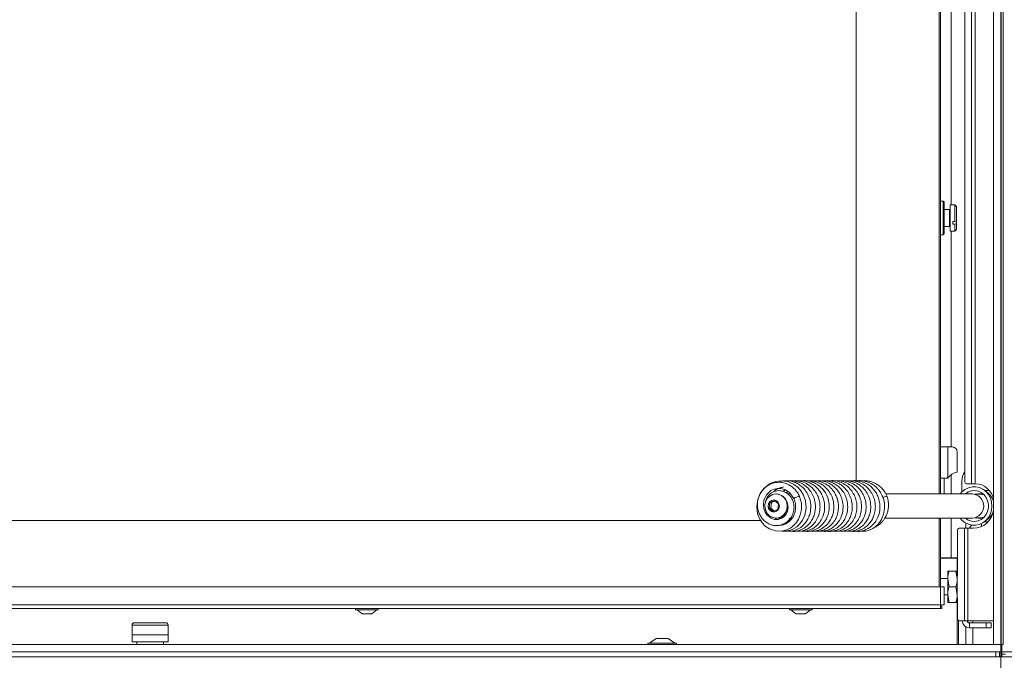
# Model space of a CAD drawing. Extents: x -4262 to -1533, y 1320 to 4571.
# Drawn here: x -3621 to -3212, y 3072 to 3338 of the extents above; entities that cross this region are included whole.
import ezdxf

# ---------------------------------------------------------------- set-up
doc = ezdxf.new("R2010")
doc.units = 0
doc.header["$LTSCALE"] = 5
doc.layers.add('LAYER14', color=30, linetype='Continuous')
doc.styles.add('STANDARD-BrunnerGroßer Text', font='arial.ttf')
doc.dimstyles.new('STANDARD-Brunner-IIGroßer Text', dxfattribs={"dimscale": 5, "dimtxt": 8, "dimasz": 5, "dimexe": 3.175, "dimexo": 0, "dimgap": 0.762, "dimtad": 1, "dimdec": 0, "dimrnd": 1e-08, "dimtxsty": 'STANDARD-BrunnerGroßer Text', "dimblk": 'Filled-1', "dimcen": 0.09, "dimdle": 10, "dimclrd": 7, "dimclre": 7, "dimclrt": 7, "dimadec": 1, "dimazin": 2, "dimtfac": 0.666667, "dimtdec": 0, "dimtmove": 0, "dimatfit": 3, "dimldrblk": 'Filled-1', "dimfxl": 1, "dimtolj": 1, "dimlwd": 15, "dimlwe": 15, "dimarcsym": 0})

# ---------------------------------------------------------------- blocks, each defined once
blk = doc.blocks.new('Filled-1')
at = {"color": 0}
for p, q in [((0, 0), (-1, 0.167)), ((-1, 0.167), (-1, -0.167)), ((-1, 0), (0, 0)), ((-1, -0.167), (0, 0))]:
    blk.add_line(p, q, dxfattribs=at)
at = {"color": 0, "flags": 128}
blk.add_lwpolyline([(-1, -0.167), (0, 0), (-1, 0.167), (-1, -0.167)], dxfattribs=at)
at = {"color": 0}
blk.add_solid([(-1, -0.167), (0, 0), (-1, 0.167), (-1, -0.167)], dxfattribs=at)
blk = doc.blocks.new('*D34')
at = {"color": 7, "linetype": 'Continuous', "lineweight": 15}
for p, q in [((-3213.52, 3075.4), (-2900.65, 3075.4)), ((-2916.52, 3050.4), (-2916.52, 2708.4)), ((-3016.52, 2683.4), (-2900.65, 2683.4))]:
    blk.add_line(p, q, dxfattribs=at)
at = {"layer": 'Defpoints', "color": 0, "linetype": 'Continuous'}
for p in [(-3213.52, 3075.4), (-3016.52, 2683.4), (-2916.52, 2683.4)]:
    blk.add_point(p, dxfattribs=at)
at = {"color": 7, "linetype": 'Continuous', "lineweight": 15, "xscale": 25, "yscale": 25, "zscale": 25}
for p, rotation in [((-2916.52, 3075.4), 90), ((-2916.52, 2683.4), 270)]:
    blk.add_blockref('Filled-1', p, dxfattribs=dict(at, rotation=rotation))
at = {"color": 7, "linetype": 'Continuous', "lineweight": 15, "insert": (-2961.21, 2883.85), "char_height": 40, "attachment_point": 2, "rotation": 90, "style": 'STANDARD-BrunnerGroßer Text'}
blk.add_mtext('\\A1;392', dxfattribs=at)
blk = doc.blocks.new('*D35')
at = {"color": 7, "linetype": 'Continuous', "lineweight": 15}
for p, q in [((-3213.52, 3601.4), (-2900.65, 3601.4)), ((-2916.52, 3100.4), (-2916.52, 3576.4)), ((-3213.52, 3075.4), (-2900.65, 3075.4))]:
    blk.add_line(p, q, dxfattribs=at)
at = {"layer": 'Defpoints', "color": 0, "linetype": 'Continuous'}
for p in [(-3213.52, 3601.4), (-2916.52, 3601.4), (-3213.52, 3075.4)]:
    blk.add_point(p, dxfattribs=at)
at = {"color": 7, "linetype": 'Continuous', "lineweight": 15, "xscale": 25, "yscale": 25, "zscale": 25}
for p, rotation in [((-2916.52, 3601.4), 90), ((-2916.52, 3075.4), 270)]:
    blk.add_blockref('Filled-1', p, dxfattribs=dict(at, rotation=rotation))
at = {"color": 30, "linetype": 'Continuous', "lineweight": 15, "insert": (-2961.18, 3340.54), "char_height": 40, "attachment_point": 2, "rotation": 90, "style": 'STANDARD-BrunnerGroßer Text'}
blk.add_mtext('\\A1;526', dxfattribs=at)
blk = doc.blocks.new('*D36')
at = {"color": 7, "linetype": 'Continuous', "lineweight": 15}
for p, q in [((-3919.52, 3075.4), (-3919.52, 2920.13)), ((-3213.52, 3075.4), (-3213.52, 2920.13)), ((-3894.52, 2936.01), (-3238.52, 2936.01))]:
    blk.add_line(p, q, dxfattribs=at)
at = {"layer": 'Defpoints', "color": 0, "linetype": 'Continuous'}
for p in [(-3919.52, 3075.4), (-3213.52, 3075.4), (-3213.52, 2936.01)]:
    blk.add_point(p, dxfattribs=at)
at = {"color": 7, "linetype": 'Continuous', "lineweight": 15, "xscale": 25, "yscale": 25, "zscale": 25, "rotation": 180}
blk.add_blockref('Filled-1', (-3919.52, 2936.01), dxfattribs=at)
at = {"color": 7, "linetype": 'Continuous', "lineweight": 15, "xscale": 25, "yscale": 25, "zscale": 25}
blk.add_blockref('Filled-1', (-3213.52, 2936.01), dxfattribs=at)
at = {"color": 30, "linetype": 'Continuous', "lineweight": 15, "insert": (-3569.05, 2980.66), "char_height": 40, "attachment_point": 2, "style": 'STANDARD-BrunnerGroßer Text'}
blk.add_mtext('\\A1;706', dxfattribs=at)

msp = doc.modelspace()

# ---------------------------------------------------------------- linework, layer by layer
at = {"color": 7, "linetype": 'Continuous', "lineweight": 15}
for p, q in [((-3228.46, 3146.14), (-3228.46, 3584)), ((-3225.57, 3145.14), (-3225.57, 3585)), ((-3224.16, 3585), (-3224.16, 3145.14)), ((-3239.02, 3140.9), (-3239.02, 3572.4)), ((-3238.52, 3572.4), (-3238.52, 3140.9)), ((-3273.52, 3146.11), (-3273.52, 3544.9)), ((-3237.42, 3262.4), (-3238.52, 3262.4)), ((-3236.92, 3261.9), (-3237.42, 3262.4)), ((-3237.42, 3248.4), (-3237.42, 3262.4)), ((-3236.92, 3261.9), (-3236.92, 3248.9)), ((-3232.52, 3260.9), (-3234.52, 3260.9)), ((-3234.52, 3260.9), (-3234.52, 3253.36)), ((-3231.82, 3260.2), (-3232.52, 3260.9)), ((-3232.52, 3260.9), (-3232.52, 3253.92)), ((-3234.72, 3258.9), (-3236.92, 3258.9)), ((-3231.82, 3260.2), (-3231.82, 3254.19)), ((-3234.52, 3253.36), (-3234.52, 3249.9)), ((-3232.52, 3253.92), (-3233.42, 3253.92)), ((-3233.42, 3252.81), (-3233.42, 3253.92)), ((-3233.42, 3252.81), (-3232.52, 3252.81)), ((-3232.52, 3253.92), (-3231.82, 3254.19)), ((-3231.82, 3253.07), (-3232.52, 3252.81)), ((-3232.52, 3252.81), (-3232.52, 3249.9)), ((-3231.82, 3253.07), (-3231.82, 3254.19)), ((-3231.82, 3253.07), (-3231.82, 3250.6)), ((-3237.42, 3248.4), (-3236.92, 3248.9)), ((-3236.92, 3251.9), (-3234.72, 3251.9)), ((-3234.52, 3249.9), (-3232.52, 3249.9)), ((-3232.52, 3249.9), (-3231.82, 3250.6)), ((-3238.52, 3248.4), (-3237.42, 3248.4)), ((-3238.52, 3160.4), (-3235.52, 3160.4)), ((-3235.52, 3160.4), (-3235.52, 3147.4)), ((-3235.52, 3160.4), (-3233.52, 3160.4)), ((-3231.52, 3158.4), (-3231.52, 3150)), ((-3235.52, 3147.4), (-3238.52, 3147.4)), ((-3237.02, 3140.9), (-3237.02, 3147.4)), ((-3229.61, 3146.4), (-3229.61, 3141.71)), ((-3225.57, 3145.14), (-3227.76, 3145.14)), ((-3224.16, 3145.14), (-3225.57, 3145.14)), ((-3219.65, 3142.4), (-3220.24, 3142.4)), ((-3306.55, 3140.9), (-3306.74, 3140.9)), ((-3302.43, 3141.34), (-3301.85, 3141.94)), ((-3300.71, 3140.9), (-3301.88, 3140.9)), ((-3225.23, 3140.9), (-3261.22, 3140.9)), ((-3221.34, 3140.8), (-3224.31, 3140.8)), ((-3222.05, 3140.89), (-3222.22, 3140.9)), ((-3221.2, 3140.79), (-3220.27, 3140.4)), ((-3218.63, 3141.09), (-3220.1, 3142.28)), ((-3309.39, 3137.3), (-3309.67, 3135.01)), ((-3309.67, 3135.01), (-3307.98, 3133.61)), ((-3308.91, 3135.01), (-3309.67, 3135.01)), ((-3307.42, 3138.19), (-3309.39, 3137.3)), ((-3308.63, 3137.3), (-3309.39, 3137.3)), ((-3308.63, 3137.3), (-3308.91, 3135.01)), ((-3308.91, 3135.01), (-3307.48, 3133.83)), ((-3307.15, 3137.96), (-3308.63, 3137.3)), ((-3307.98, 3133.61), (-3306.01, 3134.49)), ((-3305.73, 3136.78), (-3307.42, 3138.19)), ((-3306.01, 3134.49), (-3305.73, 3136.78)), ((-3306.61, 3130.34), (-3307.05, 3130.94)), ((-3306.74, 3130.9), (-3306.55, 3130.9)), ((-3305.52, 3130.9), (-3304.31, 3130.9)), ((-3304.93, 3130.65), (-3305.1, 3130.9)), ((-3300.68, 3130.15), (-3301.33, 3130.9)), ((-3300.76, 3130.9), (-3300.15, 3130.9)), ((-3261.59, 3130.9), (-3225.23, 3130.9)), ((-3239.02, 3102.4), (-3239.02, 3130.9)), ((-3238.52, 3130.9), (-3238.52, 3102.4)), ((-3224.31, 3131), (-3221.36, 3131)), ((-3222.22, 3130.9), (-3222.07, 3130.9)), ((-3220.27, 3131.4), (-3221.21, 3131.01)), ((-3220.1, 3129.51), (-3218.63, 3130.71)), ((-3859.52, 3129.9), (-3313.18, 3129.9)), ((-3228.57, 3126.65), (-3230.76, 3126.65)), ((-3228.57, 3126.65), (-3228.57, 3088.3)), ((-3228.57, 3126.65), (-3227.16, 3126.65)), ((-3228.02, 3128.85), (-3228.02, 3126.65)), ((-3227.16, 3126.65), (-3227.16, 3088.3)), ((-3227.16, 3126.65), (-3224.96, 3126.65)), ((-3218.7, 3129.4), (-3220.24, 3129.4)), ((-3231.46, 3125.65), (-3231.46, 3107.02)), ((-3234.02, 3114.4), (-3238.52, 3114.4)), ((-3232.02, 3114.3), (-3238.52, 3114.3)), ((-3237.52, 3114.3), (-3237.52, 3114.4)), ((-3231.52, 3114.4), (-3234.02, 3114.4)), ((-3231.46, 3114.4), (-3231.52, 3114.4)), ((-3231.52, 3114.4), (-3231.52, 3090.4)), ((-3235.52, 3105.8), (-3238.52, 3105.8)), ((-3235.52, 3108.9), (-3235.52, 3105.65)), ((-3234.94, 3102.4), (-3235.52, 3105.65)), ((-3235.52, 3105.65), (-3235.52, 3099.15)), ((-3234.94, 3108.9), (-3232.1, 3108.9)), ((-3232.1, 3108.9), (-3231.52, 3105.65)), ((-3238.52, 3102.4), (-3894.52, 3102.4)), ((-3238.52, 3094.9), (-3238.52, 3102.4)), ((-3238.52, 3102.4), (-3237.02, 3102.4)), ((-3237.02, 3102.4), (-3237.02, 3094.9)), ((-3234.94, 3102.4), (-3232.1, 3102.4)), ((-3232.1, 3102.4), (-3231.52, 3099.15)), ((-3237.02, 3099), (-3235.52, 3099)), ((-3234.94, 3095.9), (-3235.52, 3099.15)), ((-3235.52, 3099.15), (-3235.52, 3095.9)), ((-3231.46, 3097.78), (-3231.46, 3089.3)), ((-3238.52, 3094.9), (-3894.52, 3094.9)), ((-3238.52, 3093.4), (-3894.52, 3093.4)), ((-3481.22, 3093.4), (-3481.22, 3092.85)), ((-3471.82, 3092.85), (-3471.82, 3093.4)), ((-3301.22, 3093.4), (-3301.22, 3092.85)), ((-3291.82, 3092.85), (-3291.82, 3093.4)), ((-3238.52, 3093.4), (-3238.52, 3094.9)), ((-3237.02, 3094.9), (-3238.52, 3094.9)), ((-3238.02, 3094.4), (-3238.52, 3094.4)), ((-3238.02, 3093.4), (-3238.52, 3093.4)), ((-3238.02, 3094.4), (-3238.02, 3093.4)), ((-3234.94, 3095.9), (-3232.1, 3095.9)), ((-3481.22, 3092.85), (-3471.82, 3092.85)), ((-3480.62, 3092.85), (-3478.52, 3091.2)), ((-3478.52, 3091.2), (-3474.52, 3091.2)), ((-3474.52, 3091.2), (-3472.42, 3092.85)), ((-3301.22, 3092.85), (-3291.82, 3092.85)), ((-3300.62, 3092.85), (-3298.52, 3091.2)), ((-3298.52, 3091.2), (-3294.52, 3091.2)), ((-3294.52, 3091.2), (-3292.42, 3092.85)), ((-3231.52, 3090.4), (-3231.46, 3090.4)), ((-3231.52, 3078.4), (-3231.52, 3090.4)), ((-3574.04, 3086.5), (-3574.04, 3082.5)), ((-3573.04, 3087.5), (-3566.54, 3087.5)), ((-3566.54, 3087.5), (-3560.04, 3087.5)), ((-3559.04, 3082.5), (-3559.04, 3086.5)), ((-3231.02, 3088.37), (-3231.02, 3078.4)), ((-3230.76, 3088.3), (-3228.57, 3088.3)), ((-3227.16, 3088.3), (-3228.57, 3088.3)), ((-3228.02, 3085.8), (-3228.02, 3078.4)), ((-3216.52, 3088.3), (-3227.16, 3088.3)), ((-3226.52, 3087.4), (-3226.52, 3085.4)), ((-3226.52, 3087.4), (-3219.52, 3087.4)), ((-3226.52, 3085.4), (-3219.52, 3085.4)), ((-3219.52, 3085.4), (-3219.52, 3087.4)), ((-3219.52, 3087.4), (-3217.52, 3087.4)), ((-3217.52, 3085.4), (-3219.52, 3085.4)), ((-3217.52, 3087.4), (-3217.52, 3085.4)), ((-3559.04, 3082.5), (-3574.04, 3082.5)), ((-3574.04, 3082.5), (-3574.04, 3079.5)), ((-3574.04, 3082.5), (-3559.04, 3082.5)), ((-3559.04, 3082.5), (-3559.04, 3079.5)), ((-3559.04, 3082.5), (-3559.02, 3082.5)), ((-3559.02, 3082.5), (-3559.02, 3079.5)), ((-3574.04, 3079.5), (-3559.04, 3079.5)), ((-3572.02, 3079.5), (-3572.02, 3078.4)), ((-3561.02, 3078.4), (-3561.02, 3079.5)), ((-3559.04, 3079.5), (-3559.02, 3079.5)), ((-3213.02, 3074.4), (-3213.02, 3078.4)), ((-4113.52, 3073.4), (-3019.52, 3073.4)), ((-3214.02, 3075.4), (-3214.02, 3073.4)), ((-3213.52, 3075.4), (-3213.02, 3075.4)), ((-3213.02, 3073.4), (-3213.02, 3074.4))]:
    msp.add_line(p, q, dxfattribs=at)
at = {"color": 8, "linetype": 'Continuous', "lineweight": 15}
for p, q in [((-3234.02, 3260.9), (-3234.02, 3556.9)), ((-3234.72, 3254.1), (-3234.72, 3258.9)), ((-3234.72, 3251.9), (-3234.72, 3254.1)), ((-3234.02, 3160.4), (-3234.02, 3249.9)), ((-3234.02, 3140.9), (-3234.02, 3148.95)), ((-3234.02, 3114.4), (-3234.02, 3130.9)), ((-3221.52, 3128.6), (-3221.52, 3127.37)), ((-3234.02, 3114.3), (-3234.02, 3114.4)), ((-3566.54, 3086.5), (-3574.04, 3086.5)), ((-3559.04, 3086.5), (-3566.54, 3086.5)), ((-3225.02, 3087.4), (-3225.02, 3088.3)), ((-3225.02, 3078.4), (-3225.02, 3085.4)), ((-3215.52, 3073.4), (-3215.52, 3075.4)), ((-3213.02, 3074.4), (-3211.52, 3074.4))]:
    msp.add_line(p, q, dxfattribs=at)
at = {"color": 7, "linetype": 'Continuous', "lineweight": 15, "flags": 128}
for points in [[(-3304.28, 3125.51), (-3302.46, 3125.47), (-3300, 3126.17), (-3298.14, 3127.29), (-3296.84, 3128.51), (-3295.76, 3129.99), (-3294.77, 3132.17), (-3294.25, 3135.12), (-3294.53, 3138.11), (-3295.35, 3140.44), (-3296.33, 3142.1), (-3297.59, 3143.55), (-3299.45, 3144.98), (-3301.95, 3146.05), (-3304.6, 3146.4), (-3307.04, 3146.06), (-3309.15, 3145.23), (-3310.9, 3144.05), (-3312.26, 3142.67), (-3313.41, 3140.99), (-3314.37, 3138.65), (-3314.79, 3135.66), (-3314.41, 3132.66), (-3313.51, 3130.41), (-3312.49, 3128.86), (-3311.26, 3127.59), (-3309.46, 3126.37), (-3307.05, 3125.54), (-3304.48, 3125.46), (-3302.3, 3126), (-3300.59, 3126.9), (-3299.9, 3127.41), (-3299.18, 3128.06), (-3298.33, 3129.03), (-3297.45, 3130.39), (-3296.69, 3132.18), (-3296.22, 3134.42), (-3296.25, 3137.04), (-3297.01, 3139.89), (-3297.01, 3139.89)], [(-3302.13, 3137.14), (-3302.01, 3136.88), (-3301.78, 3135.26), (-3302.07, 3133.61), (-3302.72, 3132.33), (-3303.4, 3131.55), (-3304.42, 3130.82), (-3305.86, 3130.33), (-3307.4, 3130.35), (-3308.81, 3130.83), (-3310.52, 3132.23), (-3311.27, 3133.4), (-3311.81, 3134.94), (-3311.98, 3136.56), (-3311.77, 3138.14), (-3311.31, 3139.47), (-3310.71, 3140.51), (-3308.9, 3142.27), (-3307.59, 3142.91), (-3306.22, 3143.23), (-3304.83, 3143.22), (-3303.1, 3142.76), (-3301.12, 3141.47), (-3299.34, 3138.99), (-3299.34, 3138.99)], [(-3230.31, 3140.9), (-3229.59, 3141.73), (-3228.35, 3142.75), (-3226.94, 3143.46), (-3225.42, 3143.84), (-3223.86, 3143.86), (-3222.34, 3143.53), (-3220.91, 3142.86), (-3219.64, 3141.88), (-3218.59, 3140.63), (-3217.8, 3139.18), (-3217.32, 3137.57), (-3217.15, 3135.9), (-3217.32, 3134.22), (-3217.8, 3132.62), (-3218.59, 3131.16), (-3219.64, 3129.92), (-3220.91, 3128.94), (-3222.34, 3128.27), (-3223.86, 3127.94), (-3225.42, 3127.96), (-3226.94, 3128.33), (-3228.35, 3129.05), (-3229.59, 3130.06), (-3230.31, 3130.9)], [(-3310.83, 3138.23), (-3310.28, 3139.12), (-3309.34, 3140.03), (-3308.22, 3140.64), (-3306.98, 3140.89), (-3305.73, 3140.78), (-3304.55, 3140.3), (-3303.53, 3139.49), (-3302.76, 3138.42), (-3302.27, 3137.16), (-3302.12, 3135.81), (-3302.32, 3134.47), (-3302.84, 3133.23), (-3303.65, 3132.19), (-3304.69, 3131.42), (-3305.88, 3130.99), (-3307.14, 3130.92), (-3308.36, 3131.22), (-3309.47, 3131.86), (-3310.38, 3132.81), (-3311.01, 3133.98), (-3311.01, 3133.98)], [(-3309.83, 3134.94), (-3310.01, 3135.9), (-3309.83, 3136.85), (-3309.33, 3137.67), (-3308.58, 3138.21), (-3307.7, 3138.4), (-3306.82, 3138.21), (-3306.07, 3137.67), (-3305.57, 3136.85), (-3305.39, 3135.9), (-3305.57, 3134.94), (-3306.07, 3134.13), (-3306.82, 3133.59), (-3307.7, 3133.4), (-3308.58, 3133.59), (-3309.33, 3134.13), (-3309.83, 3134.94)], [(-3228.31, 3140.9), (-3228.19, 3141), (-3226.99, 3141.78), (-3225.66, 3142.23), (-3224.27, 3142.34), (-3222.9, 3142.1), (-3221.61, 3141.51), (-3220.48, 3140.62), (-3219.58, 3139.47), (-3218.95, 3138.12), (-3218.62, 3136.65), (-3218.62, 3135.14), (-3218.95, 3133.67), (-3219.58, 3132.33), (-3220.48, 3131.18), (-3221.61, 3130.28), (-3222.9, 3129.7), (-3224.27, 3129.45), (-3225.66, 3129.56), (-3226.99, 3130.02), (-3228.19, 3130.8), (-3228.31, 3130.9)], [(-3303.75, 3131.28), (-3304.97, 3130.93), (-3306.03, 3130.93)], [(-3305.2, 3131.12), (-3305.07, 3131.13), (-3303.9, 3131.46)], [(-3303.9, 3131.46), (-3302.86, 3132.12), (-3302.71, 3132.25)]]:
    msp.add_lwpolyline(points, dxfattribs=at)
at = {"color": 8, "linetype": 'Continuous', "lineweight": 15, "flags": 128}
for points in [[(-3222.22, 3140.9), (-3222.44, 3140.89), (-3223.14, 3140.8)], [(-3223.14, 3131), (-3222.44, 3130.9), (-3222.22, 3130.9)]]:
    msp.add_lwpolyline(points, dxfattribs=at)
at = {"color": 7, "linetype": 'Continuous', "lineweight": 15}
for centre, radius, start, end in [((-3234.72, 3259.1), 0.2, 270, 0), ((-3234.72, 3251.7), 0.2, 0, 90), ((-3233.52, 3158.4), 2, 0, 90), ((-3230.52, 3144.08), 6, 99.5941, 146.4427), ((-3223.31, 3146.43), 6.3, 144.8312, 180.2637), ((-3227.58, 3146.02), 0.893, 171.9505, 258.5782), ((-3224.16, 3137.45), 7.7, 7.2132, 90), ((-3220.18, 3136.78), 5.64, 66.2537, 89.9231), ((-3306.86, 3135.9), 5.01, 273.5749, 86.4251), ((-3296.94, 3136.39), 3.5, 91.2225, 119.4169), ((-3260.55, 3136.17), 3.71, 91.6391, 120.0321), ((-3225.54, 3135.9), 5.01, 273.5707, 86.4293), ((-3222.8, 3136.06), 6.53, 16.0554, 50.3544), ((-3224.96, 3135.15), 8.5, 270, 352.7531), ((-3222.79, 3135.73), 6.52, 309.628, 342.3623), ((-3230.58, 3125.77), 0.893, 101.4218, 188.0495), ((-3221.52, 3123.4), 6, 130.5226, 147.2028), ((-3232.02, 3113.8), 0.5, 0, 90), ((-3230.58, 3089.17), 0.893, 171.9505, 258.5782), ((-3573.04, 3086.5), 1, 90, 180), ((-3560.04, 3086.5), 1, 0, 90), ((-3226.52, 3088.4), 3, 181.9102, 270), ((-3226.52, 3088.4), 1, 185.7392, 270)]:
    msp.add_arc(centre, radius, start, end, dxfattribs=at)
at = {"color": 8, "linetype": 'Continuous', "lineweight": 15}
for centre, start, end in [((-3222.41, 3136.62), 73.8718, 105.5764), ((-3222.41, 3135.17), 254.4231, 285.9766)]:
    msp.add_arc(centre, 4.34, start, end, dxfattribs=at)
at = {"color": 7, "linetype": 'Continuous', "lineweight": 15}
for points, knots in [([(-3300.38, 3125.5), (-3300.17, 3125.46), (-3299.1, 3125.26), (-3297.16, 3125.7), (-3294.84, 3126.76), (-3293, 3128.39), (-3291.72, 3130.21), (-3290.91, 3132.09), (-3290.45, 3134.06), (-3290.36, 3136.23), (-3290.73, 3138.56), (-3291.63, 3140.85), (-3293.01, 3142.89), (-3294.79, 3144.53), (-3296.84, 3145.71), (-3299.04, 3146.31), (-3300.69, 3146.5), (-3301.55, 3146.33), (-3301.67, 3146.31)], [0, 0, 0, 0, 0.020242, 0.103125, 0.183996, 0.259131, 0.325464, 0.383045, 0.43966, 0.502246, 0.570878, 0.642251, 0.713283, 0.783929, 0.853644, 0.921704, 0.988173, 1, 1, 1, 1]), ([(-3298.76, 3125.55), (-3298.43, 3125.49), (-3297.3, 3125.28), (-3295.44, 3125.65), (-3293.44, 3126.5), (-3291.74, 3127.75), (-3290.29, 3129.4), (-3289.12, 3131.59), (-3288.49, 3134.14), (-3288.47, 3136.67), (-3288.93, 3138.85), (-3289.73, 3140.85), (-3291.02, 3142.8), (-3292.91, 3144.59), (-3295.23, 3145.86), (-3297.62, 3146.39), (-3299.22, 3146.49), (-3299.96, 3146.32), (-3300, 3146.31)], [0, 0, 0, 0, 0.031718, 0.106571, 0.173307, 0.232746, 0.296694, 0.36902, 0.448763, 0.521538, 0.582321, 0.637858, 0.70389, 0.781138, 0.860824, 0.932801, 0.99697, 1, 1, 1, 1]), ([(-3294.98, 3125.54), (-3294.69, 3125.48), (-3293.55, 3125.26), (-3291.5, 3125.66), (-3289.23, 3126.69), (-3287.51, 3128.15), (-3286.3, 3129.72), (-3285.37, 3131.51), (-3284.7, 3133.82), (-3284.59, 3136.67), (-3285.26, 3139.52), (-3286.47, 3141.82), (-3287.89, 3143.51), (-3289.46, 3144.79), (-3291.32, 3145.79), (-3293.5, 3146.34), (-3295.1, 3146.54), (-3295.9, 3146.35), (-3295.91, 3146.35)], [0, 0, 0, 0, 0.027508, 0.109724, 0.190532, 0.258405, 0.31324, 0.366741, 0.436093, 0.521459, 0.609243, 0.683247, 0.743419, 0.799093, 0.860147, 0.926748, 0.999362, 1, 1, 1, 1]), ([(-3288.99, 3125.49), (-3288.34, 3125.45), (-3286.95, 3125.37), (-3284.98, 3125.97), (-3283.29, 3126.89), (-3281.91, 3128.04), (-3280.65, 3129.53), (-3279.5, 3131.71), (-3278.84, 3134.55), (-3278.98, 3137.48), (-3279.72, 3139.9), (-3280.77, 3141.85), (-3282.2, 3143.6), (-3284.22, 3145.17), (-3286.68, 3146.16), (-3288.73, 3146.51), (-3289.83, 3146.33), (-3290.08, 3146.29)], [0, 0, 0, 0, 0.061744, 0.131798, 0.191661, 0.241396, 0.296314, 0.369084, 0.459606, 0.548931, 0.62011, 0.676769, 0.741013, 0.816673, 0.899492, 0.977064, 1, 1, 1, 1]), ([(-3285.65, 3125.5), (-3285.62, 3125.49), (-3284.72, 3125.22), (-3282.83, 3125.46), (-3280.28, 3126.29), (-3278.2, 3127.85), (-3276.75, 3129.66), (-3275.81, 3131.52), (-3275.21, 3133.58), (-3275.01, 3136.06), (-3275.45, 3138.8), (-3276.56, 3141.31), (-3278.05, 3143.26), (-3279.75, 3144.7), (-3281.62, 3145.73), (-3283.71, 3146.3), (-3285.35, 3146.51), (-3286.25, 3146.33), (-3286.41, 3146.29)], [0, 0, 0, 0, 0.003386, 0.087006, 0.171629, 0.251422, 0.31945, 0.375753, 0.432484, 0.503609, 0.586903, 0.665012, 0.734279, 0.79554, 0.85668, 0.919632, 0.985587, 1, 1, 1, 1]), ([(-3283.3, 3125.53), (-3282.95, 3125.47), (-3281.79, 3125.29), (-3279.88, 3125.73), (-3277.78, 3126.69), (-3276.03, 3128.13), (-3274.67, 3129.91), (-3273.71, 3131.97), (-3273.2, 3134.19), (-3273.15, 3136.44), (-3273.54, 3138.62), (-3274.36, 3140.73), (-3275.65, 3142.73), (-3277.45, 3144.47), (-3279.63, 3145.73), (-3281.93, 3146.34), (-3283.61, 3146.5), (-3284.45, 3146.32), (-3284.57, 3146.3)], [0, 0, 0, 0, 0.033388, 0.10989, 0.180897, 0.247929, 0.314642, 0.381153, 0.447055, 0.51119, 0.573573, 0.636198, 0.704169, 0.777774, 0.852734, 0.923259, 0.989596, 1, 1, 1, 1]), ([(-3274.01, 3125.53), (-3273.83, 3125.49), (-3272.85, 3125.25), (-3271.08, 3125.53), (-3269.02, 3126.25), (-3267.34, 3127.36), (-3265.89, 3128.79), (-3264.62, 3130.75), (-3263.73, 3133.3), (-3263.53, 3136.05), (-3263.94, 3138.49), (-3264.71, 3140.54), (-3265.87, 3142.44), (-3267.59, 3144.25), (-3269.85, 3145.66), (-3272.3, 3146.33), (-3274.05, 3146.5), (-3274.9, 3146.33), (-3274.99, 3146.31)], [0, 0, 0, 0, 0.017023, 0.094374, 0.162117, 0.220253, 0.276626, 0.3449, 0.425268, 0.508584, 0.577868, 0.633909, 0.694778, 0.766842, 0.847777, 0.923406, 0.99122, 1, 1, 1, 1]), ([(-3272.11, 3125.53), (-3271.92, 3125.49), (-3270.86, 3125.25), (-3268.94, 3125.56), (-3266.73, 3126.43), (-3265.06, 3127.67), (-3263.76, 3129.1), (-3262.65, 3130.9), (-3261.81, 3133.36), (-3261.6, 3136.26), (-3262.14, 3138.99), (-3263.1, 3141.11), (-3264.28, 3142.8), (-3265.8, 3144.31), (-3267.89, 3145.63), (-3270.4, 3146.35), (-3272.27, 3146.53), (-3273.15, 3146.32), (-3273.18, 3146.31)], [0, 0, 0, 0, 0.01853, 0.100719, 0.17547, 0.237274, 0.287632, 0.34716, 0.422524, 0.511478, 0.591323, 0.655962, 0.707719, 0.767141, 0.839112, 0.920161, 0.996663, 1, 1, 1, 1]), ([(-3260.66, 3139.89), (-3261.02, 3140.63), (-3261.71, 3142.02), (-3263.16, 3143.66), (-3264.64, 3144.81), (-3266.05, 3145.56), (-3267.29, 3146.02), (-3268.77, 3146.35), (-3270.05, 3146.51), (-3270.93, 3146.33), (-3271.09, 3146.29)], [0, 0, 0, 0, 0.182955, 0.345586, 0.487703, 0.609002, 0.709657, 0.791519, 0.961288, 1, 1, 1, 1]), ([(-3297.01, 3139.89), (-3297.28, 3140.42), (-3297.79, 3141.45), (-3299.08, 3143.07), (-3300.81, 3144.49), (-3303.03, 3145.48), (-3305.25, 3145.85), (-3307.46, 3145.64), (-3309.38, 3144.94), (-3310.91, 3143.96), (-3312.23, 3142.72), (-3313.43, 3141.02), (-3314.28, 3138.82), (-3314.57, 3136.42), (-3314.28, 3134.17), (-3313.55, 3132.21), (-3312.47, 3130.56), (-3311.04, 3129.19), (-3309.21, 3128.17), (-3307.07, 3127.68), (-3304.91, 3127.87), (-3303.02, 3128.65), (-3301.45, 3129.85), (-3300.2, 3131.48), (-3299.36, 3133.59), (-3299.18, 3136.03), (-3299.78, 3138.41), (-3300.97, 3140.22), (-3302.45, 3141.46), (-3304.23, 3142.25), (-3306.05, 3142.35), (-3307.58, 3141.95), (-3308.61, 3141.42), (-3309.4, 3140.79), (-3309.98, 3140.16), (-3310.54, 3139.34), (-3311, 3138.46), (-3311.06, 3137.75), (-3311.08, 3137.52)], [0, 0, 0, 0, 0.0257335, 0.0492819, 0.0899577, 0.1237748, 0.1573737, 0.1917017, 0.2237833, 0.2488, 0.2722017, 0.3034926, 0.338659, 0.3726341, 0.4052679, 0.4348512, 0.4616816, 0.4902015, 0.521156, 0.5544055, 0.5882641, 0.6180232, 0.6453506, 0.674742, 0.7068345, 0.7415846, 0.7771072, 0.8101061, 0.8335867, 0.861325, 0.8960712, 0.914067, 0.9321115, 0.9471009, 0.9581619, 0.9695118, 0.990131, 1, 1, 1, 1]), ([(-3307.71, 3141.83), (-3307.68, 3141.86), (-3307.34, 3142.24), (-3306.45, 3142.83), (-3305.13, 3143.53), (-3304.13, 3143.7), (-3303.67, 3143.78)], [0, 0, 0, 0, 0.0223, 0.330245, 0.686355, 1, 1, 1, 1]), ([(-3302.37, 3125.5), (-3301.71, 3125.46), (-3300.17, 3125.37), (-3297.85, 3126.15), (-3295.78, 3127.52), (-3294.31, 3129.17), (-3293.26, 3130.97), (-3292.49, 3133.16), (-3292.25, 3135.43), (-3292.45, 3137.48), (-3292.94, 3139.43), (-3293.86, 3141.42), (-3295.24, 3143.2), (-3296.7, 3144.49), (-3298.3, 3145.46), (-3300.16, 3146.16), (-3302.3, 3146.47), (-3304.34, 3146.36), (-3305.57, 3145.87), (-3306.05, 3145.67)], [0, 0, 0, 0, 0.05757, 0.1364432, 0.2088249, 0.2700774, 0.3210838, 0.3812606, 0.4588054, 0.503451, 0.5457386, 0.6192828, 0.6783545, 0.7269532, 0.7778219, 0.8319264, 0.8907915, 0.9569943, 1, 1, 1, 1]), ([(-3303.78, 3141.94), (-3303.78, 3141.94), (-3303.52, 3142.23), (-3303.18, 3142.41), (-3302.85, 3142.59)], [0, 0, 0, 0, 0.004048, 1, 1, 1, 1]), ([(-3296.83, 3125.54), (-3296.49, 3125.48), (-3295.29, 3125.27), (-3293.33, 3125.7), (-3291.29, 3126.63), (-3289.75, 3127.85), (-3288.46, 3129.32), (-3287.32, 3131.33), (-3286.56, 3134.01), (-3286.55, 3136.9), (-3287.18, 3139.42), (-3288.13, 3141.36), (-3289.34, 3143.03), (-3291.02, 3144.59), (-3293.27, 3145.83), (-3295.57, 3146.45), (-3297.01, 3146.34), (-3297.55, 3146.3)], [0, 0, 0, 0, 0.032854, 0.115511, 0.185632, 0.242566, 0.295359, 0.363617, 0.448005, 0.537261, 0.611433, 0.670116, 0.724107, 0.790652, 0.869949, 0.951226, 1, 1, 1, 1]), ([(-3293.06, 3125.55), (-3292.56, 3125.48), (-3291.21, 3125.29), (-3289.02, 3125.85), (-3286.78, 3127.05), (-3285.05, 3128.75), (-3283.89, 3130.57), (-3283.14, 3132.46), (-3282.73, 3134.56), (-3282.75, 3137.04), (-3283.4, 3139.65), (-3284.65, 3141.99), (-3286.27, 3143.82), (-3288.13, 3145.17), (-3290.17, 3146.04), (-3292.17, 3146.46), (-3293.46, 3146.35), (-3294.01, 3146.3)], [0, 0, 0, 0, 0.047573, 0.127868, 0.207905, 0.28132, 0.344761, 0.39871, 0.457865, 0.529644, 0.609956, 0.68555, 0.755364, 0.820571, 0.885508, 0.950594, 1, 1, 1, 1]), ([(-3291.12, 3125.51), (-3290.42, 3125.46), (-3288.96, 3125.35), (-3286.83, 3125.98), (-3284.92, 3127.06), (-3283.32, 3128.53), (-3282.05, 3130.38), (-3281.17, 3132.57), (-3280.79, 3134.9), (-3280.89, 3137.12), (-3281.38, 3139.18), (-3282.25, 3141.17), (-3283.65, 3143.13), (-3285.64, 3144.87), (-3288.03, 3145.99), (-3290.2, 3146.46), (-3291.49, 3146.35), (-3291.97, 3146.3)], [0, 0, 0, 0, 0.065794, 0.138886, 0.205081, 0.268734, 0.335525, 0.405439, 0.474801, 0.538462, 0.596461, 0.655333, 0.724639, 0.804423, 0.884403, 0.95711, 1, 1, 1, 1]), ([(-3287.52, 3125.49), (-3287.5, 3125.48), (-3286.67, 3125.25), (-3284.89, 3125.44), (-3282.5, 3126.16), (-3280.57, 3127.47), (-3279.2, 3128.93), (-3278.13, 3130.59), (-3277.29, 3132.71), (-3276.89, 3135.46), (-3277.25, 3138.38), (-3278.25, 3140.89), (-3279.55, 3142.77), (-3281.01, 3144.21), (-3282.73, 3145.35), (-3284.81, 3146.15), (-3286.72, 3146.5), (-3287.88, 3146.32), (-3288.25, 3146.26)], [0, 0, 0, 0, 0.001234, 0.080508, 0.162736, 0.233178, 0.290633, 0.34165, 0.407022, 0.488324, 0.577622, 0.65429, 0.717201, 0.771877, 0.831353, 0.896271, 0.967106, 1, 1, 1, 1]), ([(-3281.45, 3125.54), (-3281.01, 3125.48), (-3279.79, 3125.3), (-3277.89, 3125.76), (-3276.01, 3126.63), (-3274.49, 3127.8), (-3273.15, 3129.31), (-3271.96, 3131.43), (-3271.23, 3134.17), (-3271.26, 3137), (-3271.87, 3139.39), (-3272.82, 3141.38), (-3274.16, 3143.2), (-3276.08, 3144.87), (-3278.46, 3146), (-3280.65, 3146.47), (-3281.93, 3146.34), (-3282.38, 3146.3)], [0, 0, 0, 0, 0.041309, 0.11683, 0.181448, 0.235206, 0.292095, 0.364134, 0.451238, 0.537079, 0.6065, 0.662803, 0.726755, 0.802091, 0.88427, 0.959552, 1, 1, 1, 1]), ([(-3279.54, 3125.53), (-3279.09, 3125.47), (-3277.77, 3125.3), (-3275.67, 3125.84), (-3273.6, 3126.93), (-3272.09, 3128.29), (-3270.91, 3129.84), (-3269.93, 3131.8), (-3269.3, 3134.43), (-3269.38, 3137.37), (-3270.18, 3140.03), (-3271.34, 3142.06), (-3272.7, 3143.63), (-3274.31, 3144.91), (-3276.29, 3145.88), (-3278.43, 3146.45), (-3279.89, 3146.34), (-3280.56, 3146.29)], [0, 0, 0, 0, 0.042167, 0.125895, 0.199307, 0.259574, 0.310502, 0.373977, 0.453549, 0.544376, 0.624177, 0.690053, 0.745457, 0.804692, 0.869395, 0.940024, 1, 1, 1, 1]), ([(-3277.62, 3125.54), (-3277.14, 3125.48), (-3275.77, 3125.3), (-3273.53, 3125.91), (-3271.29, 3127.19), (-3269.63, 3128.89), (-3268.52, 3130.69), (-3267.76, 3132.68), (-3267.35, 3135.14), (-3267.58, 3137.98), (-3268.54, 3140.65), (-3269.92, 3142.73), (-3271.47, 3144.23), (-3273.14, 3145.33), (-3274.99, 3146.06), (-3276.8, 3146.44), (-3277.96, 3146.35), (-3278.45, 3146.31)], [0, 0, 0, 0, 0.046459, 0.131391, 0.214748, 0.286506, 0.346264, 0.402637, 0.474844, 0.562726, 0.646582, 0.718405, 0.778459, 0.835817, 0.894759, 0.955792, 1, 1, 1, 1]), ([(-3275.83, 3125.5), (-3275.73, 3125.47), (-3274.81, 3125.24), (-3273.02, 3125.52), (-3270.73, 3126.32), (-3268.8, 3127.71), (-3267.31, 3129.44), (-3266.28, 3131.39), (-3265.67, 3133.48), (-3265.47, 3135.68), (-3265.72, 3137.95), (-3266.43, 3140.18), (-3267.63, 3142.25), (-3269.26, 3144.02), (-3271.23, 3145.36), (-3273.39, 3146.16), (-3275.22, 3146.48), (-3276.28, 3146.34), (-3276.61, 3146.3)], [0, 0, 0, 0, 0.0097228, 0.0898587, 0.1659739, 0.2380442, 0.3063196, 0.3708056, 0.4324796, 0.4956272, 0.5608557, 0.6280537, 0.6965152, 0.7661713, 0.8361762, 0.9043595, 0.9706127, 1, 1, 1, 1]), ([(-3299.34, 3138.99), (-3299.1, 3138.27), (-3298.64, 3136.92), (-3298.61, 3134.89), (-3298.93, 3133.17), (-3299.61, 3131.47), (-3300.61, 3130.07), (-3301.85, 3129), (-3303.13, 3128.32), (-3304.28, 3127.92), (-3305.01, 3127.96), (-3305.2, 3127.97)], [0, 0, 0, 0, 0.144618, 0.273969, 0.387874, 0.486937, 0.638591, 0.735307, 0.836563, 0.956275, 1, 1, 1, 1]), ([(-3299.33, 3138.99), (-3299.34, 3139), (-3299.35, 3139.02), (-3299.29, 3139.09), (-3299.17, 3139.18), (-3298.96, 3139.3), (-3298.76, 3139.39), (-3298.66, 3139.44)], [0, 0, 0, 0, 0.183479, 0.346514, 0.5371, 0.755998, 1, 1, 1, 1]), ([(-3266.09, 3127), (-3265.81, 3127.1), (-3265, 3127.4), (-3263.8, 3128.25), (-3262.67, 3129.33), (-3261.84, 3130.42), (-3261.21, 3131.51), (-3260.68, 3132.73), (-3260.27, 3134.17), (-3260.05, 3135.84), (-3260.1, 3137.81), (-3260.46, 3139.16), (-3260.66, 3139.89)], [0, 0, 0, 0, 0.058634, 0.175469, 0.290887, 0.367371, 0.443596, 0.535262, 0.624269, 0.731179, 0.85634, 1, 1, 1, 1]), ([(-3222.06, 3140.86), (-3221.81, 3140.86), (-3221.49, 3140.87), (-3221.19, 3140.75), (-3221.12, 3140.72)], [0, 0, 0, 0, 0.767434, 1, 1, 1, 1]), ([(-3310.84, 3138.22), (-3310.99, 3137.83), (-3311.31, 3137.05), (-3311.42, 3135.76), (-3311.28, 3134.73), (-3311.08, 3134.16), (-3311.02, 3134)], [0, 0, 0, 0, 0.288791, 0.583159, 0.881914, 1, 1, 1, 1]), ([(-3309, 3130.98), (-3309.18, 3131.23), (-3309.44, 3131.59), (-3309.6, 3132.01), (-3309.64, 3132.13)], [0, 0, 0, 0, 0.707514, 1, 1, 1, 1]), ([(-3221.13, 3131.07), (-3221.19, 3131.05), (-3221.5, 3130.92), (-3221.82, 3130.93), (-3222.08, 3130.93)], [0, 0, 0, 0, 0.211559, 1, 1, 1, 1]), ([(-3235.52, 3105.65), (-3235.52, 3105.72), (-3235.51, 3106.82), (-3235.22, 3107.9), (-3234.94, 3108.9)], [0, 0, 0, 0, 0.070215, 1, 1, 1, 1]), ([(-3234.94, 3108.9), (-3235.17, 3108.9), (-3235.48, 3108.9), (-3235.51, 3108.9), (-3235.52, 3108.9)], [0, 0, 0, 0, 0.735328, 1, 1, 1, 1]), ([(-3231.52, 3108.9), (-3231.53, 3108.9), (-3231.56, 3108.9), (-3231.87, 3108.9), (-3232.1, 3108.9)], [0, 0, 0, 0, 0.2646716, 1, 1, 1, 1]), ([(-3231.52, 3105.65), (-3231.52, 3105.57), (-3231.53, 3104.47), (-3231.83, 3103.4), (-3232.1, 3102.4)], [0, 0, 0, 0, 0.070215, 1, 1, 1, 1]), ([(-3235.52, 3099.15), (-3235.52, 3099.22), (-3235.51, 3100.32), (-3235.22, 3101.4), (-3234.94, 3102.4)], [0, 0, 0, 0, 0.070215, 1, 1, 1, 1]), ([(-3231.52, 3099.15), (-3231.52, 3099.07), (-3231.53, 3097.97), (-3231.83, 3096.9), (-3232.1, 3095.9)], [0, 0, 0, 0, 0.070215, 1, 1, 1, 1]), ([(-3235.52, 3095.9), (-3235.51, 3095.9), (-3235.48, 3095.9), (-3235.17, 3095.9), (-3234.94, 3095.9)], [0, 0, 0, 0, 0.2646713, 1, 1, 1, 1]), ([(-3232.1, 3095.9), (-3231.87, 3095.9), (-3231.56, 3095.9), (-3231.53, 3095.9), (-3231.52, 3095.9)], [0, 0, 0, 0, 0.735329, 1, 1, 1, 1])]:
    msp.add_open_spline(points, degree=3, knots=knots, dxfattribs=at)
at = {"layer": 'LAYER14', "linetype": 'Continuous', "lineweight": 15}
for p, q in [((-3216.52, 3598.4), (-3216.52, 3078.4)), ((-3213.52, 3598.4), (-3213.52, 3078.4)), ((-3213.37, 3598.4), (-3213.37, 3078.4)), ((-3212.52, 3078.4), (-3212.52, 3598.4)), ((-3919.52, 3078.4), (-3213.52, 3078.4)), ((-3359.92, 3078.95), (-3359.92, 3078.4)), ((-3354.02, 3078.95), (-3359.92, 3078.95)), ((-3356.52, 3080.9), (-3359.32, 3078.95)), ((-3354.02, 3080.9), (-3356.52, 3080.9)), ((-3351.52, 3080.9), (-3354.02, 3080.9)), ((-3348.12, 3078.95), (-3354.02, 3078.95)), ((-3348.72, 3078.95), (-3351.52, 3080.9)), ((-3348.12, 3078.4), (-3348.12, 3078.95)), ((-3216.52, 3078.4), (-3213.52, 3078.4)), ((-3213.52, 3078.4), (-3213.37, 3078.4)), ((-3213.52, 3075.4), (-3213.52, 3078.4)), ((-3213.37, 3078.4), (-3212.52, 3078.4)), ((-3919.52, 3075.4), (-3213.52, 3075.4))]:
    msp.add_line(p, q, dxfattribs=at)

# ---------------------------------------------------------------- dimensions: what is measured, and where the dimension line sits
at = {"color": 30, "linetype": 'Continuous', "lineweight": 15}
dim = msp.add_linear_dim(base=(-2916.52, 3601.4), p1=(-3213.52, 3075.4), p2=(-3213.52, 3601.4), angle=90, dimstyle='STANDARD-Brunner-IIGroßer Text', override={"dimclrt": 30}, dxfattribs=at)
dim.commit()
dim.dimension.update_dxf_attribs({"geometry": '*D35', "text_midpoint": (-2916.52, 3340.54), "dimtype": 160})
dim = msp.add_linear_dim(base=(-3213.52, 2936.01), p1=(-3919.52, 3075.4), p2=(-3213.52, 3075.4), dimstyle='STANDARD-Brunner-IIGroßer Text', override={"dimclrt": 30}, dxfattribs=at)
dim.commit()
dim.dimension.update_dxf_attribs({"geometry": '*D36', "text_midpoint": (-3569.05, 2936.01), "dimtype": 160})
at = {"color": 7, "linetype": 'Continuous', "lineweight": 15}
dim = msp.add_linear_dim(base=(-2916.52, 2683.4), p1=(-3213.52, 3075.4), p2=(-3016.52, 2683.4), angle=90, dimstyle='STANDARD-Brunner-IIGroßer Text', dxfattribs=at)
dim.commit()
dim.dimension.update_dxf_attribs({"geometry": '*D34', "text_midpoint": (-2916.52, 2883.85), "dimtype": 160})

doc.saveas('drawing.dxf')
